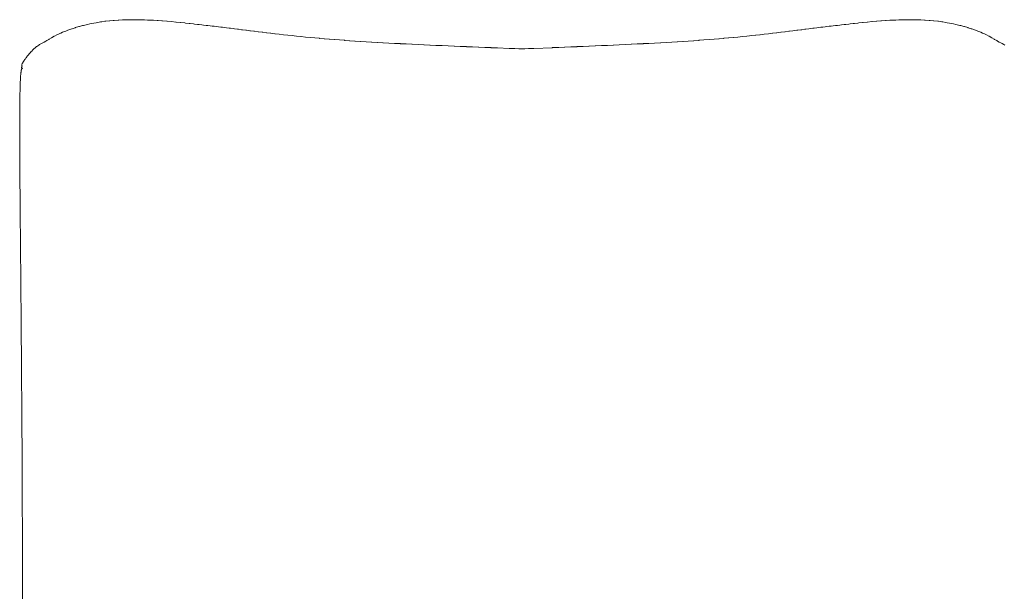
# Model space of a CAD drawing. Units: millimetres. Extents: x 126 to 20631, y -30578 to 8824.
# Drawn here: x 6448 to 7328, y -16622 to -16111 of the extents above; entities that cross this region are included whole.
import ezdxf

# ---------------------------------------------------------------- set-up
doc = ezdxf.new("R2010")
doc.units = ezdxf.units.MM
doc.layers.add('Text', color=7, linetype='Continuous')

msp = doc.modelspace()

# ---------------------------------------------------------------- linework, layer by layer
at = {"layer": 'Text', "lineweight": 9}
for p, q in [((6520.68, -16112.67, 3.44), (6518.16, -16113.09, 3.44)), ((6521.72, -16112.53, 3.44), (6520.68, -16112.67, 3.44)), ((6524.68, -16112.11, 3.44), (6521.72, -16112.53, 3.44)), ((6525.35, -16112.03, 3.44), (6524.68, -16112.11, 3.44)), ((6528.74, -16111.63, 3.44), (6525.35, -16112.03, 3.44)), ((6529.03, -16111.61, 3.44), (6528.74, -16111.63, 3.44)), ((6531.98, -16111.33, 3.44), (6529.03, -16111.61, 3.44)), ((6532.77, -16111.26, 3.44), (6531.98, -16111.33, 3.44)), ((6532.85, -16111.25, 3.44), (6532.77, -16111.26, 3.44)), ((6536.56, -16111.01, 3.44), (6532.85, -16111.25, 3.44)), ((6537, -16110.98, 3.44), (6536.56, -16111.01, 3.44)), ((6540.39, -16110.82, 3.44), (6537, -16110.98, 3.44)), ((6541.21, -16110.79, 3.44), (6540.39, -16110.82, 3.44)), ((6544.27, -16110.71, 3.44), (6541.21, -16110.79, 3.44)), ((6545.45, -16110.68, 3.44), (6544.27, -16110.71, 3.44)), ((6548.18, -16110.66, 3.44), (6545.45, -16110.68, 3.44)), ((6549.71, -16110.64, 3.44), (6548.18, -16110.66, 3.44)), ((6552.12, -16110.67, 3.44), (6549.71, -16110.64, 3.44)), ((6554, -16110.68, 3.44), (6552.12, -16110.67, 3.44)), ((6556.08, -16110.73, 3.44), (6554, -16110.68, 3.44)), ((6558.31, -16110.78, 3.44), (6556.08, -16110.73, 3.44)), ((6560.07, -16110.85, 3.44), (6558.31, -16110.78, 3.44)), ((6562.62, -16110.94, 3.44), (6560.07, -16110.85, 3.44)), ((6564.07, -16111.01, 3.44), (6562.62, -16110.94, 3.44)), ((6566.94, -16111.15, 3.44), (6564.07, -16111.01, 3.44)), ((6568.08, -16111.22, 3.44), (6566.94, -16111.15, 3.44)), ((6571.25, -16111.41, 3.44), (6568.08, -16111.22, 3.44)), ((6572.09, -16111.47, 3.44), (6571.25, -16111.41, 3.44)), ((6575.56, -16111.7, 3.44), (6572.09, -16111.47, 3.44)), ((6576.11, -16111.75, 3.44), (6575.56, -16111.7, 3.44)), ((6579.85, -16112.04, 3.44), (6576.11, -16111.75, 3.44)), ((6580.11, -16112.06, 3.44), (6579.85, -16112.04, 3.44)), ((6584.05, -16112.4, 3.44), (6580.11, -16112.06, 3.44)), ((6584.11, -16112.41, 3.44), (6584.05, -16112.4, 3.44)), ((6588.08, -16112.78, 3.44), (6584.11, -16112.41, 3.44)), ((6584.11, -16112.41, 3.44), (6584.11, -16112.41, 3.44)), ((7210.13, -16112.41, 3.44), (7206.16, -16112.78, 3.44)), ((7210.14, -16112.41, 3.44), (7210.13, -16112.41, 3.44)), ((7210.2, -16112.4, 3.44), (7210.14, -16112.41, 3.44)), ((7214.13, -16112.06, 3.44), (7210.2, -16112.4, 3.44)), ((7214.39, -16112.04, 3.44), (7214.13, -16112.06, 3.44)), ((7218.14, -16111.75, 3.44), (7214.39, -16112.04, 3.44)), ((7218.68, -16111.7, 3.44), (7218.14, -16111.75, 3.44)), ((7222.15, -16111.47, 3.44), (7218.68, -16111.7, 3.44)), ((7222.99, -16111.41, 3.44), (7222.15, -16111.47, 3.44)), ((7226.16, -16111.22, 3.44), (7222.99, -16111.41, 3.44)), ((7227.3, -16111.15, 3.44), (7226.16, -16111.22, 3.44)), ((7230.18, -16111.01, 3.44), (7227.3, -16111.15, 3.44)), ((7231.62, -16110.94, 3.44), (7230.18, -16111.01, 3.44)), ((7234.18, -16110.85, 3.44), (7231.62, -16110.94, 3.44)), ((7235.93, -16110.78, 3.44), (7234.18, -16110.85, 3.44)), ((7238.16, -16110.73, 3.44), (7235.93, -16110.78, 3.44)), ((7240.24, -16110.68, 3.44), (7238.16, -16110.73, 3.44)), ((7242.12, -16110.67, 3.44), (7240.24, -16110.68, 3.44)), ((7244.53, -16110.64, 3.44), (7242.12, -16110.67, 3.44)), ((7246.06, -16110.66, 3.44), (7244.53, -16110.64, 3.44)), ((7248.8, -16110.68, 3.44), (7246.06, -16110.66, 3.44)), ((7249.97, -16110.71, 3.44), (7248.8, -16110.68, 3.44)), ((7253.03, -16110.79, 3.44), (7249.97, -16110.71, 3.44)), ((7253.85, -16110.82, 3.44), (7253.03, -16110.79, 3.44)), ((7257.23, -16110.97, 3.44), (7253.85, -16110.82, 3.44)), ((7257.68, -16111.01, 3.44), (7257.23, -16110.97, 3.44)), ((7261.39, -16111.25, 3.44), (7257.68, -16111.01, 3.44)), ((7261.47, -16111.26, 3.44), (7261.39, -16111.25, 3.44)), ((7262.26, -16111.33, 3.44), (7261.47, -16111.26, 3.44)), ((7265.21, -16111.61, 3.44), (7262.26, -16111.33, 3.44)), ((7265.5, -16111.63, 3.44), (7265.21, -16111.61, 3.44)), ((7268.89, -16112.03, 3.44), (7265.5, -16111.63, 3.44)), ((7269.56, -16112.11, 3.44), (7268.89, -16112.03, 3.44)), ((7272.52, -16112.53, 3.44), (7269.56, -16112.11, 3.44)), ((7273.56, -16112.67, 3.44), (7272.52, -16112.53, 3.44)), ((7276.09, -16113.09, 3.44), (7273.56, -16112.67, 3.44)), ((6488.43, -16121.26, 3.44), (6486.82, -16121.94, 3.44)), ((6489.55, -16120.83, 3.44), (6488.43, -16121.26, 3.44)), ((6491.61, -16120.02, 3.44), (6489.55, -16120.83, 3.44)), ((6492.37, -16119.75, 3.44), (6491.61, -16120.02, 3.44)), ((6494.91, -16118.84, 3.44), (6492.37, -16119.75, 3.44)), ((6495.28, -16118.72, 3.44), (6494.91, -16118.84, 3.44)), ((6498.16, -16117.78, 3.44), (6495.28, -16118.72, 3.44)), ((6498.29, -16117.73, 3.44), (6498.16, -16117.78, 3.44)), ((6498.31, -16117.73, 3.44), (6498.29, -16117.73, 3.44)), ((6501.41, -16116.82, 3.44), (6498.31, -16117.73, 3.44)), ((6501.82, -16116.7, 3.44), (6501.41, -16116.82, 3.44)), ((6504.6, -16115.96, 3.44), (6501.82, -16116.7, 3.44)), ((6505.43, -16115.74, 3.44), (6504.6, -16115.96, 3.44)), ((6507.88, -16115.16, 3.44), (6505.43, -16115.74, 3.44)), ((6509.12, -16114.86, 3.44), (6507.88, -16115.16, 3.44)), ((6511.23, -16114.41, 3.44), (6509.12, -16114.86, 3.44)), ((6512.9, -16114.05, 3.44), (6511.23, -16114.41, 3.44)), ((6514.66, -16113.72, 3.44), (6512.9, -16114.05, 3.44)), ((6516.75, -16113.32, 3.44), (6514.66, -16113.72, 3.44)), ((6518.16, -16113.09, 3.44), (6516.75, -16113.32, 3.44)), ((6588.34, -16112.81, 3.44), (6588.08, -16112.78, 3.44)), ((6592.03, -16113.18, 3.44), (6588.34, -16112.81, 3.44)), ((6592.53, -16113.23, 3.44), (6592.03, -16113.18, 3.44)), ((6595.95, -16113.59, 3.44), (6592.53, -16113.23, 3.44)), ((6596.69, -16113.66, 3.44), (6595.95, -16113.59, 3.44)), ((6599.84, -16114.01, 3.44), (6596.69, -16113.66, 3.44)), ((6600.78, -16114.11, 3.44), (6599.84, -16114.01, 3.44)), ((6603.68, -16114.43, 3.44), (6600.78, -16114.11, 3.44)), ((6604.83, -16114.55, 3.44), (6603.68, -16114.43, 3.44)), ((6607.48, -16114.85, 3.44), (6604.83, -16114.55, 3.44)), ((6608.82, -16115, 3.44), (6607.48, -16114.85, 3.44)), ((6611.25, -16115.28, 3.44), (6608.82, -16115, 3.44)), ((6612.76, -16115.45, 3.44), (6611.25, -16115.28, 3.44)), ((6614.98, -16115.71, 3.44), (6612.76, -16115.45, 3.44)), ((6616.66, -16115.91, 3.44), (6614.98, -16115.71, 3.44)), ((6618.68, -16116.15, 3.44), (6616.66, -16115.91, 3.44)), ((6620.51, -16116.36, 3.44), (6618.68, -16116.15, 3.44)), ((6622.35, -16116.58, 3.44), (6620.51, -16116.36, 3.44)), ((6624.33, -16116.82, 3.44), (6622.35, -16116.58, 3.44)), ((6626, -16117.02, 3.44), (6624.33, -16116.82, 3.44)), ((6628.12, -16117.28, 3.44), (6626, -16117.02, 3.44)), ((6629.63, -16117.46, 3.44), (6628.12, -16117.28, 3.44)), ((6631.88, -16117.74, 3.44), (6629.63, -16117.46, 3.44)), ((6633.25, -16117.91, 3.44), (6631.88, -16117.74, 3.44)), ((6635.62, -16118.2, 3.44), (6633.25, -16117.91, 3.44)), ((6636.85, -16118.35, 3.44), (6635.62, -16118.2, 3.44)), ((6639.34, -16118.66, 3.44), (6636.85, -16118.35, 3.44)), ((6640.44, -16118.79, 3.44), (6639.34, -16118.66, 3.44)), ((6643.05, -16119.12, 3.44), (6640.44, -16118.79, 3.44)), ((6644.03, -16119.24, 3.44), (6643.05, -16119.12, 3.44)), ((6646.75, -16119.58, 3.44), (6644.03, -16119.24, 3.44)), ((6647.62, -16119.68, 3.44), (6646.75, -16119.58, 3.44)), ((6650.43, -16120.04, 3.44), (6647.62, -16119.68, 3.44)), ((6651.2, -16120.13, 3.44), (6650.43, -16120.04, 3.44)), ((6654.12, -16120.49, 3.44), (6651.2, -16120.13, 3.44)), ((6654.8, -16120.58, 3.44), (6654.12, -16120.49, 3.44)), ((6657.82, -16120.95, 3.44), (6654.8, -16120.58, 3.44)), ((6658.4, -16121.02, 3.44), (6657.82, -16120.95, 3.44)), ((6661.52, -16121.4, 3.44), (6658.4, -16121.02, 3.44)), ((6662.02, -16121.46, 3.44), (6661.52, -16121.4, 3.44)), ((6665.23, -16121.85, 3.44), (6662.02, -16121.46, 3.44)), ((7132.22, -16121.46, 3.44), (7129.01, -16121.85, 3.44)), ((7132.72, -16121.4, 3.44), (7132.22, -16121.46, 3.44)), ((7135.84, -16121.02, 3.44), (7132.72, -16121.4, 3.44)), ((7136.43, -16120.95, 3.44), (7135.84, -16121.02, 3.44)), ((7139.45, -16120.58, 3.44), (7136.43, -16120.95, 3.44)), ((7143.04, -16120.13, 3.44), (7139.45, -16120.58, 3.44)), ((7143.81, -16120.03, 3.44), (7143.04, -16120.13, 3.44)), ((7146.62, -16119.68, 3.44), (7143.81, -16120.03, 3.44)), ((7147.5, -16119.58, 3.44), (7146.62, -16119.68, 3.44)), ((7150.21, -16119.24, 3.44), (7147.5, -16119.58, 3.44)), ((7151.2, -16119.12, 3.44), (7150.21, -16119.24, 3.44)), ((7153.8, -16118.79, 3.44), (7151.2, -16119.12, 3.44)), ((7154.9, -16118.66, 3.44), (7153.8, -16118.79, 3.44)), ((7157.39, -16118.35, 3.44), (7154.9, -16118.66, 3.44)), ((7158.62, -16118.2, 3.44), (7157.39, -16118.35, 3.44)), ((7160.99, -16117.91, 3.44), (7158.62, -16118.2, 3.44)), ((7162.36, -16117.74, 3.44), (7160.99, -16117.91, 3.44)), ((7164.61, -16117.46, 3.44), (7162.36, -16117.74, 3.44)), ((7166.12, -16117.28, 3.44), (7164.61, -16117.46, 3.44)), ((7168.24, -16117.02, 3.44), (7166.12, -16117.28, 3.44)), ((7169.91, -16116.82, 3.44), (7168.24, -16117.02, 3.44)), ((7171.89, -16116.58, 3.44), (7169.91, -16116.82, 3.44)), ((7173.73, -16116.36, 3.44), (7171.89, -16116.58, 3.44)), ((7175.56, -16116.15, 3.44), (7173.73, -16116.36, 3.44)), ((7177.59, -16115.91, 3.44), (7175.56, -16116.15, 3.44)), ((7179.27, -16115.71, 3.44), (7177.59, -16115.91, 3.44)), ((7181.48, -16115.45, 3.44), (7179.27, -16115.71, 3.44)), ((7183, -16115.28, 3.44), (7181.48, -16115.45, 3.44)), ((7185.42, -16115, 3.44), (7183, -16115.28, 3.44)), ((7186.76, -16114.85, 3.44), (7185.42, -16115, 3.44)), ((7189.41, -16114.55, 3.44), (7186.76, -16114.85, 3.44)), ((7190.56, -16114.43, 3.44), (7189.41, -16114.55, 3.44)), ((7193.46, -16114.11, 3.44), (7190.56, -16114.43, 3.44)), ((7194.41, -16114.01, 3.44), (7193.46, -16114.11, 3.44)), ((7197.55, -16113.66, 3.44), (7194.41, -16114.01, 3.44)), ((7198.29, -16113.59, 3.44), (7197.55, -16113.66, 3.44)), ((7201.71, -16113.23, 3.44), (7198.29, -16113.59, 3.44)), ((7202.21, -16113.18, 3.44), (7201.71, -16113.23, 3.44)), ((7205.9, -16112.81, 3.44), (7202.21, -16113.18, 3.44)), ((7206.16, -16112.78, 3.44), (7205.9, -16112.81, 3.44)), ((7277.49, -16113.32, 3.44), (7276.09, -16113.09, 3.44)), ((7279.58, -16113.72, 3.44), (7277.49, -16113.32, 3.44)), ((7281.34, -16114.05, 3.44), (7279.58, -16113.72, 3.44)), ((7283.01, -16114.41, 3.44), (7281.34, -16114.05, 3.44)), ((7285.12, -16114.86, 3.44), (7283.01, -16114.41, 3.44)), ((7286.36, -16115.16, 3.44), (7285.12, -16114.86, 3.44)), ((7288.82, -16115.74, 3.44), (7286.36, -16115.16, 3.44)), ((7289.64, -16115.96, 3.44), (7288.82, -16115.74, 3.44)), ((7292.42, -16116.7, 3.44), (7289.64, -16115.96, 3.44)), ((7292.84, -16116.82, 3.44), (7292.42, -16116.7, 3.44)), ((7295.93, -16117.73, 3.44), (7292.84, -16116.82, 3.44)), ((7295.95, -16117.73, 3.44), (7295.93, -16117.73, 3.44)), ((7296.08, -16117.78, 3.44), (7295.95, -16117.73, 3.44)), ((7298.96, -16118.72, 3.44), (7296.08, -16117.78, 3.44)), ((7299.34, -16118.84, 3.44), (7298.96, -16118.72, 3.44)), ((7301.87, -16119.75, 3.44), (7299.34, -16118.84, 3.44)), ((7302.63, -16120.02, 3.44), (7301.87, -16119.75, 3.44)), ((7304.7, -16120.83, 3.44), (7302.63, -16120.02, 3.44)), ((7305.82, -16121.26, 3.44), (7304.7, -16120.83, 3.44)), ((7307.42, -16121.94, 3.44), (7305.82, -16121.26, 3.44)), ((6471.89, -16129.78, 3.44), (6470.27, -16130.7, 3.44)), ((6472.62, -16129.36, 3.44), (6471.89, -16129.78, 3.44)), ((6474.46, -16128.24, 3.44), (6472.62, -16129.36, 3.44)), ((6474.8, -16128.04, 3.44), (6474.46, -16128.24, 3.44)), ((6476.95, -16126.75, 3.44), (6474.8, -16128.04, 3.44)), ((6476.97, -16126.74, 3.44), (6476.95, -16126.75, 3.44)), ((6479.27, -16125.49, 3.44), (6476.97, -16126.74, 3.44)), ((6476.97, -16126.74, 3.44), (6476.97, -16126.74, 3.44)), ((6479.63, -16125.3, 3.44), (6479.27, -16125.49, 3.44)), ((6481.68, -16124.28, 3.44), (6479.63, -16125.3, 3.44)), ((6482.43, -16123.9, 3.44), (6481.68, -16124.28, 3.44)), ((6484.2, -16123.09, 3.44), (6482.43, -16123.9, 3.44)), ((6485.36, -16122.56, 3.44), (6484.2, -16123.09, 3.44)), ((6486.82, -16121.94, 3.44), (6485.36, -16122.56, 3.44)), ((6665.65, -16121.91, 3.44), (6665.23, -16121.85, 3.44)), ((6668.96, -16122.3, 3.44), (6665.65, -16121.91, 3.44)), ((6669.31, -16122.34, 3.44), (6668.96, -16122.3, 3.44)), ((6672.71, -16122.75, 3.44), (6669.31, -16122.34, 3.44)), ((6672.99, -16122.78, 3.44), (6672.71, -16122.75, 3.44)), ((6676.48, -16123.19, 3.44), (6672.99, -16122.78, 3.44)), ((6676.7, -16123.22, 3.44), (6676.48, -16123.19, 3.44)), ((6680.28, -16123.63, 3.44), (6676.7, -16123.22, 3.44)), ((6680.45, -16123.65, 3.44), (6680.28, -16123.63, 3.44)), ((6684.11, -16124.06, 3.44), (6680.45, -16123.65, 3.44)), ((6684.23, -16124.07, 3.44), (6684.11, -16124.06, 3.44)), ((6687.99, -16124.49, 3.44), (6684.23, -16124.07, 3.44)), ((6688.05, -16124.5, 3.44), (6687.99, -16124.49, 3.44)), ((6691.9, -16124.91, 3.44), (6688.05, -16124.5, 3.44)), ((6691.92, -16124.92, 3.44), (6691.9, -16124.91, 3.44)), ((6693.67, -16125.1, 3.44), (6691.92, -16124.92, 3.44)), ((6695.84, -16125.33, 3.44), (6693.67, -16125.1, 3.44)), ((6695.86, -16125.33, 3.44), (6695.84, -16125.33, 3.44)), ((6699.81, -16125.74, 3.44), (6695.86, -16125.33, 3.44)), ((6699.87, -16125.75, 3.44), (6699.81, -16125.74, 3.44)), ((6703.84, -16126.14, 3.44), (6699.87, -16125.75, 3.44)), ((6703.93, -16126.15, 3.44), (6703.84, -16126.14, 3.44)), ((6707.93, -16126.54, 3.44), (6703.93, -16126.15, 3.44)), ((6708.06, -16126.55, 3.44), (6707.93, -16126.54, 3.44)), ((6712.09, -16126.93, 3.44), (6708.06, -16126.55, 3.44)), ((6712.25, -16126.94, 3.44), (6712.09, -16126.93, 3.44)), ((6716.32, -16127.31, 3.44), (6712.25, -16126.94, 3.44)), ((6716.5, -16127.33, 3.44), (6716.32, -16127.31, 3.44)), ((6720.63, -16127.68, 3.44), (6716.5, -16127.33, 3.44)), ((6720.83, -16127.7, 3.44), (6720.63, -16127.68, 3.44)), ((6725.01, -16128.05, 3.44), (6720.83, -16127.7, 3.44)), ((6725.23, -16128.07, 3.44), (6725.01, -16128.05, 3.44)), ((6729.48, -16128.41, 3.44), (6725.23, -16128.07, 3.44)), ((6729.71, -16128.43, 3.44), (6729.48, -16128.41, 3.44)), ((6734.28, -16128.77, 3.44), (6729.71, -16128.43, 3.44)), ((6738.64, -16129.09, 3.44), (6734.28, -16128.77, 3.44)), ((6738.91, -16129.11, 3.44), (6738.64, -16129.09, 3.44)), ((6743.34, -16129.42, 3.44), (6738.91, -16129.11, 3.44)), ((6743.62, -16129.44, 3.44), (6743.34, -16129.42, 3.44)), ((6748.11, -16129.75, 3.44), (6743.62, -16129.44, 3.44)), ((6748.39, -16129.77, 3.44), (6748.11, -16129.75, 3.44)), ((6752.95, -16130.06, 3.44), (6748.39, -16129.77, 3.44)), ((6753.23, -16130.08, 3.44), (6752.95, -16130.06, 3.44)), ((6758.13, -16130.39, 3.44), (6753.23, -16130.08, 3.44)), ((7041.01, -16130.08, 3.44), (7036.39, -16130.37, 3.44)), ((7041.29, -16130.06, 3.44), (7041.01, -16130.08, 3.44)), ((7045.85, -16129.77, 3.44), (7041.29, -16130.06, 3.44)), ((7050.62, -16129.44, 3.44), (7045.85, -16129.77, 3.44)), ((7050.9, -16129.42, 3.44), (7050.62, -16129.44, 3.44)), ((7055.33, -16129.11, 3.44), (7050.9, -16129.42, 3.44)), ((7055.59, -16129.09, 3.44), (7055.33, -16129.11, 3.44)), ((7059.96, -16128.77, 3.44), (7055.59, -16129.09, 3.44)), ((7064.53, -16128.43, 3.44), (7059.96, -16128.77, 3.44)), ((7064.77, -16128.41, 3.44), (7064.53, -16128.43, 3.44)), ((7069.01, -16128.07, 3.44), (7064.77, -16128.41, 3.44)), ((7069.23, -16128.05, 3.44), (7069.01, -16128.07, 3.44)), ((7073.41, -16127.7, 3.44), (7069.23, -16128.05, 3.44)), ((7073.61, -16127.68, 3.44), (7073.41, -16127.7, 3.44)), ((7077.74, -16127.33, 3.44), (7073.61, -16127.68, 3.44)), ((7077.92, -16127.31, 3.44), (7077.74, -16127.33, 3.44)), ((7082, -16126.94, 3.44), (7077.92, -16127.31, 3.44)), ((7082.15, -16126.93, 3.44), (7082, -16126.94, 3.44)), ((7086.18, -16126.55, 3.44), (7082.15, -16126.93, 3.44)), ((7086.31, -16126.54, 3.44), (7086.18, -16126.55, 3.44)), ((7090.31, -16126.15, 3.44), (7086.31, -16126.54, 3.44)), ((7090.4, -16126.14, 3.44), (7090.31, -16126.15, 3.44)), ((7094.37, -16125.75, 3.44), (7090.4, -16126.14, 3.44)), ((7094.43, -16125.74, 3.44), (7094.37, -16125.75, 3.44)), ((7098.38, -16125.33, 3.44), (7094.43, -16125.74, 3.44)), ((7098.41, -16125.33, 3.44), (7098.38, -16125.33, 3.44)), ((7100.57, -16125.1, 3.44), (7098.41, -16125.33, 3.44)), ((7102.32, -16124.92, 3.44), (7100.57, -16125.1, 3.44)), ((7102.34, -16124.91, 3.44), (7102.32, -16124.92, 3.44)), ((7106.19, -16124.5, 3.44), (7102.34, -16124.91, 3.44)), ((7106.25, -16124.49, 3.44), (7106.19, -16124.5, 3.44)), ((7110.02, -16124.07, 3.44), (7106.25, -16124.49, 3.44)), ((7110.13, -16124.06, 3.44), (7110.02, -16124.07, 3.44)), ((7113.8, -16123.65, 3.44), (7110.13, -16124.06, 3.44)), ((7113.96, -16123.63, 3.44), (7113.8, -16123.65, 3.44)), ((7117.77, -16123.19, 3.44), (7113.96, -16123.63, 3.44)), ((7121.25, -16122.78, 3.44), (7117.77, -16123.19, 3.44)), ((7121.53, -16122.75, 3.44), (7121.25, -16122.78, 3.44)), ((7124.93, -16122.34, 3.44), (7121.53, -16122.75, 3.44)), ((7125.28, -16122.3, 3.44), (7124.93, -16122.34, 3.44)), ((7128.59, -16121.91, 3.44), (7125.28, -16122.3, 3.44)), ((7129.01, -16121.85, 3.44), (7128.59, -16121.91, 3.44)), ((7308.88, -16122.56, 3.44), (7307.42, -16121.94, 3.44)), ((7310.04, -16123.09, 3.44), (7308.88, -16122.56, 3.44)), ((7311.81, -16123.9, 3.44), (7310.04, -16123.09, 3.44)), ((7312.56, -16124.28, 3.44), (7311.81, -16123.9, 3.44)), ((7314.61, -16125.3, 3.44), (7312.56, -16124.28, 3.44)), ((7314.97, -16125.49, 3.44), (7314.61, -16125.3, 3.44)), ((7317.27, -16126.74, 3.44), (7314.97, -16125.49, 3.44)), ((7317.3, -16126.75, 3.44), (7317.27, -16126.74, 3.44)), ((7317.27, -16126.74, 3.44), (7317.27, -16126.74, 3.44)), ((7319.44, -16128.04, 3.44), (7317.3, -16126.75, 3.44)), ((7319.78, -16128.24, 3.44), (7319.44, -16128.04, 3.44)), ((7321.62, -16129.36, 3.44), (7319.78, -16128.24, 3.44)), ((7322.35, -16129.78, 3.44), (7321.62, -16129.36, 3.44)), ((7323.97, -16130.7, 3.44), (7322.35, -16129.78, 3.44)), ((6458.84, -16139.09, 3.44), (6458, -16140.04, 3.44)), ((6459.18, -16138.73, 3.44), (6458.84, -16139.09, 3.44)), ((6460.28, -16137.57, 3.44), (6459.18, -16138.73, 3.44)), ((6460.45, -16137.4, 3.44), (6460.28, -16137.57, 3.44)), ((6461.52, -16136.34, 3.44), (6460.45, -16137.4, 3.44)), ((6461.86, -16136.06, 3.44), (6461.52, -16136.34, 3.44)), ((6461.91, -16136.01, 3.44), (6461.86, -16136.06, 3.44)), ((6463.52, -16134.73, 3.44), (6461.91, -16136.01, 3.44)), ((6463.84, -16134.47, 3.44), (6463.52, -16134.73, 3.44)), ((6465.46, -16133.39, 3.44), (6463.84, -16134.47, 3.44)), ((6466.14, -16132.9, 3.44), (6465.46, -16133.39, 3.44)), ((6467.8, -16132.04, 3.44), (6466.14, -16132.9, 3.44)), ((6468.99, -16131.34, 3.44), (6467.8, -16132.04, 3.44)), ((6470.27, -16130.7, 3.44), (6468.99, -16131.34, 3.44)), ((6762.8, -16130.67, 3.44), (6758.13, -16130.39, 3.44)), ((6763.09, -16130.69, 3.44), (6762.8, -16130.67, 3.44)), ((6767.82, -16130.97, 3.44), (6763.09, -16130.69, 3.44)), ((6768.11, -16130.98, 3.44), (6767.82, -16130.97, 3.44)), ((6772.89, -16131.25, 3.44), (6768.11, -16130.98, 3.44)), ((6773.18, -16131.27, 3.44), (6772.89, -16131.25, 3.44)), ((6778.29, -16131.55, 3.44), (6773.18, -16131.27, 3.44)), ((6783.46, -16131.83, 3.44), (6778.29, -16131.55, 3.44)), ((6788.4, -16132.08, 3.44), (6783.46, -16131.83, 3.44)), ((6788.67, -16132.09, 3.44), (6788.4, -16132.08, 3.44)), ((6793.65, -16132.35, 3.44), (6788.67, -16132.09, 3.44)), ((6793.91, -16132.36, 3.44), (6793.65, -16132.35, 3.44)), ((6798.94, -16132.6, 3.44), (6793.91, -16132.36, 3.44)), ((6799.2, -16132.62, 3.44), (6798.94, -16132.6, 3.44)), ((6804.52, -16132.87, 3.44), (6799.2, -16132.62, 3.44)), ((6809.62, -16133.11, 3.44), (6804.52, -16132.87, 3.44)), ((6809.87, -16133.12, 3.44), (6809.62, -16133.11, 3.44)), ((6815, -16133.36, 3.44), (6809.87, -16133.12, 3.44)), ((6815.25, -16133.37, 3.44), (6815, -16133.36, 3.44)), ((6820.41, -16133.6, 3.44), (6815.25, -16133.37, 3.44)), ((6820.65, -16133.61, 3.44), (6820.41, -16133.6, 3.44)), ((6825.83, -16133.84, 3.44), (6820.65, -16133.61, 3.44)), ((6826.07, -16133.85, 3.44), (6825.83, -16133.84, 3.44)), ((6831.27, -16134.07, 3.44), (6826.07, -16133.85, 3.44)), ((6831.52, -16134.08, 3.44), (6831.27, -16134.07, 3.44)), ((6836.72, -16134.3, 3.44), (6831.52, -16134.08, 3.44)), ((6836.98, -16134.31, 3.44), (6836.72, -16134.3, 3.44)), ((6842.19, -16134.53, 3.44), (6836.98, -16134.31, 3.44)), ((6842.45, -16134.54, 3.44), (6842.19, -16134.53, 3.44)), ((6847.66, -16134.76, 3.44), (6842.45, -16134.54, 3.44)), ((6847.93, -16134.77, 3.44), (6847.66, -16134.76, 3.44)), ((6853.13, -16134.98, 3.44), (6847.93, -16134.77, 3.44)), ((6858.6, -16135.21, 3.44), (6853.13, -16134.98, 3.44)), ((6858.91, -16135.22, 3.44), (6858.6, -16135.21, 3.44)), ((6864.06, -16135.43, 3.44), (6858.91, -16135.22, 3.44)), ((6869.52, -16135.65, 3.44), (6864.06, -16135.43, 3.44)), ((6869.89, -16135.66, 3.44), (6869.52, -16135.65, 3.44)), ((6875.36, -16135.88, 3.44), (6869.89, -16135.66, 3.44)), ((6885.82, -16136.3, 3.44), (6875.36, -16135.88, 3.44)), ((6890.61, -16136.5, 3.44), (6885.82, -16136.3, 3.44)), ((6891.06, -16136.52, 3.44), (6890.61, -16136.5, 3.44)), ((6894.43, -16136.65, 3.44), (6891.06, -16136.52, 3.44)), ((6896.84, -16136.7, 3.44), (6894.43, -16136.65, 3.44)), ((6897.12, -16136.71, 3.44), (6896.84, -16136.7, 3.44)), ((6897.41, -16136.7, 3.44), (6897.12, -16136.71, 3.44)), ((6899.8, -16136.65, 3.44), (6897.41, -16136.7, 3.44)), ((6903.18, -16136.52, 3.44), (6899.8, -16136.65, 3.44)), ((6903.64, -16136.5, 3.44), (6903.18, -16136.52, 3.44)), ((6907.95, -16136.32, 3.44), (6903.64, -16136.5, 3.44)), ((6924.36, -16135.66, 3.44), (6907.95, -16136.32, 3.44)), ((6924.72, -16135.65, 3.44), (6924.36, -16135.66, 3.44)), ((6930.18, -16135.43, 3.44), (6924.72, -16135.65, 3.44)), ((6935.34, -16135.22, 3.44), (6930.18, -16135.43, 3.44)), ((6935.64, -16135.21, 3.44), (6935.34, -16135.22, 3.44)), ((6941.11, -16134.98, 3.44), (6935.64, -16135.21, 3.44)), ((6946.31, -16134.77, 3.44), (6941.11, -16134.98, 3.44)), ((6946.59, -16134.76, 3.44), (6946.31, -16134.77, 3.44)), ((6951.79, -16134.54, 3.44), (6946.59, -16134.76, 3.44)), ((6952.05, -16134.53, 3.44), (6951.79, -16134.54, 3.44)), ((6957.26, -16134.31, 3.44), (6952.05, -16134.53, 3.44)), ((6957.52, -16134.3, 3.44), (6957.26, -16134.31, 3.44)), ((6962.72, -16134.08, 3.44), (6957.52, -16134.3, 3.44)), ((6962.97, -16134.07, 3.44), (6962.72, -16134.08, 3.44)), ((6968.41, -16133.84, 3.44), (6962.97, -16134.07, 3.44)), ((6973.59, -16133.61, 3.44), (6968.41, -16133.84, 3.44)), ((6973.84, -16133.6, 3.44), (6973.59, -16133.61, 3.44)), ((6979, -16133.37, 3.44), (6973.84, -16133.6, 3.44)), ((6979.24, -16133.36, 3.44), (6979, -16133.37, 3.44)), ((6984.37, -16133.12, 3.44), (6979.24, -16133.36, 3.44)), ((6989.72, -16132.87, 3.44), (6984.37, -16133.12, 3.44)), ((6995.04, -16132.62, 3.44), (6989.72, -16132.87, 3.44)), ((6995.3, -16132.6, 3.44), (6995.04, -16132.62, 3.44)), ((7000.33, -16132.36, 3.44), (6995.3, -16132.6, 3.44)), ((7000.59, -16132.35, 3.44), (7000.33, -16132.36, 3.44)), ((7005.57, -16132.09, 3.44), (7000.59, -16132.35, 3.44)), ((7005.84, -16132.08, 3.44), (7005.57, -16132.09, 3.44)), ((7010.78, -16131.83, 3.44), (7005.84, -16132.08, 3.44)), ((7015.95, -16131.55, 3.44), (7010.78, -16131.83, 3.44)), ((7021.07, -16131.27, 3.44), (7015.95, -16131.55, 3.44)), ((7021.35, -16131.25, 3.44), (7021.07, -16131.27, 3.44)), ((7026.13, -16130.98, 3.44), (7021.35, -16131.25, 3.44)), ((7031.15, -16130.69, 3.44), (7026.13, -16130.98, 3.44)), ((7031.44, -16130.67, 3.44), (7031.15, -16130.69, 3.44)), ((7036.11, -16130.39, 3.44), (7031.44, -16130.67, 3.44)), ((7036.39, -16130.37, 3.44), (7036.11, -16130.39, 3.44)), ((7325.25, -16131.34, 3.44), (7323.97, -16130.7, 3.44)), ((7326.45, -16132.04, 3.44), (7325.25, -16131.34, 3.44)), ((7328.11, -16132.9, 3.44), (7326.45, -16132.04, 3.44)), ((7328.78, -16133.39, 3.44), (7328.11, -16132.9, 3.44)), ((6452.54, -16147.05, 3.44), (6451.95, -16147.98, 3.44)), ((6452.57, -16147, 3.44), (6452.54, -16147.05, 3.44)), ((6452.87, -16146.57, 3.44), (6452.57, -16147, 3.44)), ((6453.28, -16145.97, 3.44), (6452.87, -16146.57, 3.44)), ((6453.33, -16145.9, 3.44), (6453.28, -16145.97, 3.44)), ((6454.07, -16144.88, 3.44), (6453.33, -16145.9, 3.44)), ((6454.21, -16144.68, 3.44), (6454.07, -16144.88, 3.44)), ((6454.93, -16143.74, 3.44), (6454.21, -16144.68, 3.44)), ((6455.2, -16143.38, 3.44), (6454.93, -16143.74, 3.44)), ((6455.87, -16142.54, 3.44), (6455.2, -16143.38, 3.44)), ((6456.3, -16142.01, 3.44), (6455.87, -16142.54, 3.44)), ((6456.89, -16141.31, 3.44), (6456.3, -16142.01, 3.44)), ((6457.51, -16140.58, 3.44), (6456.89, -16141.31, 3.44)), ((6458, -16140.04, 3.44), (6457.51, -16140.58, 3.44)), ((6449.73, -16156.67, 3.44), (6449.62, -16157.45, 3.44)), ((6449.79, -16156.33, 3.44), (6449.73, -16156.67, 3.44)), ((6449.89, -16155.77, 3.44), (6449.79, -16156.33, 3.44)), ((6449.96, -16155.54, 3.44), (6449.89, -16155.77, 3.44)), ((6450.06, -16155.16, 3.44), (6449.96, -16155.54, 3.44)), ((6450.12, -16155.02, 3.44), (6450.06, -16155.16, 3.44)), ((6450.21, -16154.79, 3.44), (6450.12, -16155.02, 3.44)), ((6450.15, -16153.37, 3.44), (6450.14, -16153.45, 3.44)), ((6450.14, -16153.45, 3.44), (6450.14, -16153.55, 3.44)), ((6450.14, -16153.55, 3.44), (6450.14, -16153.61, 3.44)), ((6450.14, -16153.61, 3.44), (6450.16, -16153.68, 3.44)), ((6450.17, -16153.25, 3.44), (6450.15, -16153.37, 3.44)), ((6450.16, -16153.68, 3.44), (6450.18, -16153.72, 3.44)), ((6450.2, -16153.14, 3.44), (6450.17, -16153.25, 3.44)), ((6450.18, -16153.72, 3.44), (6450.21, -16153.78, 3.44)), ((6450.24, -16152.99, 3.44), (6450.2, -16153.14, 3.44)), ((6450.21, -16153.78, 3.44), (6450.24, -16153.81, 3.44)), ((6450.27, -16154.72, 3.44), (6450.21, -16154.79, 3.44)), ((6450.3, -16152.85, 3.44), (6450.24, -16152.99, 3.44)), ((6450.24, -16153.81, 3.44), (6450.29, -16153.84, 3.44)), ((6450.36, -16154.6, 3.44), (6450.27, -16154.72, 3.44)), ((6450.29, -16153.84, 3.44), (6450.32, -16153.86, 3.44)), ((6450.34, -16152.68, 3.44), (6450.3, -16152.85, 3.44)), ((6450.32, -16153.86, 3.44), (6450.37, -16153.89, 3.44)), ((6450.43, -16152.49, 3.44), (6450.34, -16152.68, 3.44)), ((6450.41, -16154.56, 3.44), (6450.36, -16154.6, 3.44)), ((6450.46, -16150.65, 3.44), (6450.37, -16150.89, 3.44)), ((6450.37, -16150.89, 3.44), (6450.46, -16151.28, 3.44)), ((6450.37, -16153.89, 3.44), (6450.41, -16153.9, 3.44)), ((6450.46, -16151.28, 3.44), (6450.41, -16151.53, 3.44)), ((6450.41, -16151.53, 3.44), (6450.53, -16151.83, 3.44)), ((6450.41, -16153.9, 3.44), (6450.46, -16153.92, 3.44)), ((6450.5, -16154.52, 3.44), (6450.41, -16154.56, 3.44)), ((6450.45, -16152.29, 3.44), (6450.43, -16152.49, 3.44)), ((6450.49, -16152.06, 3.44), (6450.45, -16152.29, 3.44)), ((6450.63, -16150.15, 3.44), (6450.46, -16150.65, 3.44)), ((6450.46, -16153.92, 3.44), (6450.5, -16153.93, 3.44)), ((6450.53, -16151.83, 3.44), (6450.49, -16152.06, 3.44)), ((6450.5, -16153.93, 3.44), (6450.56, -16153.95, 3.44)), ((6450.54, -16154.51, 3.44), (6450.5, -16154.52, 3.44)), ((6450.61, -16154.49, 3.44), (6450.54, -16154.51, 3.44)), ((6450.56, -16153.95, 3.44), (6450.59, -16153.95, 3.44)), ((6450.59, -16153.95, 3.44), (6450.62, -16153.96, 3.44)), ((6450.72, -16154.46, 3.44), (6450.61, -16154.49, 3.44)), ((6450.62, -16153.96, 3.44), (6450.68, -16153.98, 3.44)), ((6450.75, -16149.91, 3.44), (6450.63, -16150.15, 3.44)), ((6450.68, -16153.98, 3.44), (6450.71, -16153.99, 3.44)), ((6450.71, -16153.99, 3.44), (6450.75, -16154.01, 3.44)), ((6450.77, -16154.45, 3.44), (6450.72, -16154.46, 3.44)), ((6451.14, -16149.28, 3.44), (6450.75, -16149.91, 3.44)), ((6450.75, -16154.01, 3.44), (6450.78, -16154.02, 3.44)), ((6450.8, -16154.43, 3.44), (6450.77, -16154.45, 3.44)), ((6450.78, -16154.02, 3.44), (6450.82, -16154.04, 3.44)), ((6450.85, -16154.41, 3.44), (6450.8, -16154.43, 3.44)), ((6450.82, -16154.04, 3.44), (6450.85, -16154.06, 3.44)), ((6450.85, -16154.06, 3.44), (6450.88, -16154.08, 3.44)), ((6450.87, -16154.4, 3.44), (6450.85, -16154.41, 3.44)), ((6450.91, -16154.38, 3.44), (6450.87, -16154.4, 3.44)), ((6450.88, -16154.08, 3.44), (6450.9, -16154.09, 3.44)), ((6450.9, -16154.09, 3.44), (6450.93, -16154.11, 3.44)), ((6450.93, -16154.37, 3.44), (6450.91, -16154.38, 3.44)), ((6450.93, -16154.11, 3.44), (6450.94, -16154.13, 3.44)), ((6450.95, -16154.35, 3.44), (6450.93, -16154.37, 3.44)), ((6450.94, -16154.13, 3.44), (6450.96, -16154.15, 3.44)), ((6450.97, -16154.33, 3.44), (6450.95, -16154.35, 3.44)), ((6450.96, -16154.15, 3.44), (6450.98, -16154.16, 3.44)), ((6450.98, -16154.31, 3.44), (6450.97, -16154.33, 3.44)), ((6450.98, -16154.16, 3.44), (6450.99, -16154.19, 3.44)), ((6451, -16154.3, 3.44), (6450.98, -16154.31, 3.44)), ((6450.99, -16154.19, 3.44), (6451, -16154.2, 3.44)), ((6451, -16154.2, 3.44), (6451, -16154.22, 3.44)), ((6451, -16154.22, 3.44), (6451.01, -16154.24, 3.44)), ((6451.01, -16154.26, 3.44), (6451, -16154.27, 3.44)), ((6451, -16154.27, 3.44), (6451, -16154.3, 3.44)), ((6451.01, -16154.24, 3.44), (6451.01, -16154.26, 3.44)), ((6451.26, -16149.07, 3.44), (6451.14, -16149.28, 3.44)), ((6451.39, -16148.87, 3.44), (6451.26, -16149.07, 3.44)), ((6451.86, -16148.11, 3.44), (6451.39, -16148.87, 3.44)), ((6451.95, -16147.98, 3.44), (6451.86, -16148.11, 3.44)), ((6449.08, -16164.39, 3.44), (6448.99, -16166.61, 3.44)), ((6449.14, -16163.49, 3.44), (6449.08, -16164.39, 3.44)), ((6449.24, -16161.72, 3.44), (6449.14, -16163.49, 3.44)), ((6449.29, -16160.97, 3.44), (6449.24, -16161.72, 3.44)), ((6449.4, -16159.58, 3.44), (6449.29, -16160.97, 3.44)), ((6449.46, -16158.98, 3.44), (6449.4, -16159.58, 3.44)), ((6449.56, -16157.92, 3.44), (6449.46, -16158.98, 3.44)), ((6449.62, -16157.45, 3.44), (6449.56, -16157.92, 3.44)), ((6448.81, -16171.56, 3.44), (6448.73, -16174.94, 3.44)), ((6448.85, -16170.4, 3.44), (6448.81, -16171.56, 3.44)), ((6448.94, -16167.65, 3.44), (6448.85, -16170.4, 3.44)), ((6448.99, -16166.61, 3.44), (6448.94, -16167.65, 3.44)), ((6448.6, -16181.57, 3.44), (6448.54, -16186.58, 3.44)), ((6448.62, -16180.31, 3.44), (6448.6, -16181.57, 3.44)), ((6448.7, -16176.18, 3.44), (6448.62, -16180.31, 3.44)), ((6448.73, -16174.94, 3.44), (6448.7, -16176.18, 3.44)), ((6448.52, -16187.79, 3.44), (6448.48, -16193.85, 3.44)), ((6448.54, -16186.58, 3.44), (6448.52, -16187.79, 3.44)), ((6448.47, -16195.99, 3.44), (6448.45, -16202.97, 3.44)), ((6448.48, -16193.85, 3.44), (6448.47, -16194.9, 3.44)), ((6448.47, -16194.9, 3.44), (6448.47, -16195.99, 3.44)), ((6448.45, -16202.97, 3.44), (6448.45, -16203.74, 3.44)), ((6448.45, -16203.74, 3.44), (6448.45, -16211.97, 3.44)), ((6448.45, -16211.97, 3.44), (6448.45, -16212.29, 3.44)), ((6448.45, -16212.29, 3.44), (6448.47, -16217.64, 3.44)), ((6448.47, -16217.64, 3.44), (6448.48, -16221.66, 3.44)), ((6448.48, -16221.66, 3.44), (6448.48, -16221.9, 3.44)), ((6448.48, -16221.9, 3.44), (6448.53, -16231.84, 3.44)), ((6448.53, -16231.84, 3.44), (6448.53, -16232.75, 3.44)), ((6448.53, -16232.75, 3.44), (6448.59, -16242.8, 3.44)), ((6448.59, -16242.8, 3.44), (6448.61, -16244.5, 3.44)), ((6448.61, -16244.5, 3.44), (6448.67, -16254.52, 3.44)), ((6448.67, -16254.52, 3.44), (6448.69, -16257.14, 3.44)), ((6448.69, -16257.14, 3.44), (6448.77, -16267.01, 3.44)), ((6448.77, -16267.01, 3.44), (6448.8, -16270.66, 3.44)), ((6448.8, -16270.66, 3.44), (6448.88, -16280.26, 3.44)), ((6448.88, -16280.26, 3.44), (6448.92, -16285.04, 3.44)), ((6448.92, -16285.04, 3.44), (6449, -16294.28, 3.44)), ((6449, -16294.28, 3.44), (6449.05, -16300.26, 3.44)), ((6449.05, -16300.26, 3.44), (6449.13, -16309.06, 3.44)), ((6449.13, -16309.06, 3.44), (6449.2, -16316.32, 3.44)), ((6449.2, -16316.32, 3.44), (6449.27, -16324.61, 3.44)), ((6449.27, -16324.61, 3.44), (6449.35, -16333.2, 3.44)), ((6449.35, -16333.2, 3.44), (6449.41, -16340.94, 3.44)), ((6449.41, -16340.94, 3.44), (6449.5, -16350.89, 3.44)), ((6449.5, -16350.89, 3.44), (6449.56, -16358.05, 3.44)), ((6449.56, -16358.05, 3.44), (6449.66, -16369.36, 3.44)), ((6449.66, -16369.36, 3.44), (6449.71, -16375.96, 3.44)), ((6449.71, -16375.96, 3.44), (6449.82, -16388.62, 3.44)), ((6449.82, -16388.62, 3.44), (6449.86, -16394.68, 3.44)), ((6449.86, -16394.68, 3.44), (6449.97, -16408.64, 3.44)), ((6449.97, -16408.64, 3.44), (6450.01, -16414.22, 3.44)), ((6450.01, -16414.22, 3.44), (6450.12, -16429.41, 3.44)), ((6450.12, -16429.41, 3.44), (6450.16, -16434.61, 3.44)), ((6450.16, -16434.61, 3.44), (6450.27, -16450.92, 3.44)), ((6450.27, -16450.92, 3.44), (6450.29, -16455.85, 3.44)), ((6450.29, -16455.85, 3.44), (6450.4, -16473.11, 3.44)), ((6450.4, -16473.11, 3.44), (6450.52, -16495.94, 3.44)), ((6450.52, -16495.94, 3.44), (6450.55, -16500.77, 3.44)), ((6450.55, -16500.77, 3.44), (6450.64, -16519.37, 3.44)), ((6450.64, -16519.37, 3.44), (6450.66, -16524.38, 3.44)), ((6450.66, -16524.38, 3.44), (6450.75, -16543.34, 3.44)), ((6450.75, -16543.34, 3.44), (6450.85, -16567.22, 3.44)), ((6450.85, -16567.22, 3.44), (6450.94, -16590.38, 3.44)), ((6450.94, -16590.38, 3.44), (6450.98, -16613.18, 3.44)), ((6450.98, -16613.18, 3.44), (6450.95, -16630.16, 3.44))]:
    msp.add_line(p, q, dxfattribs=at)

doc.saveas('drawing.dxf')
